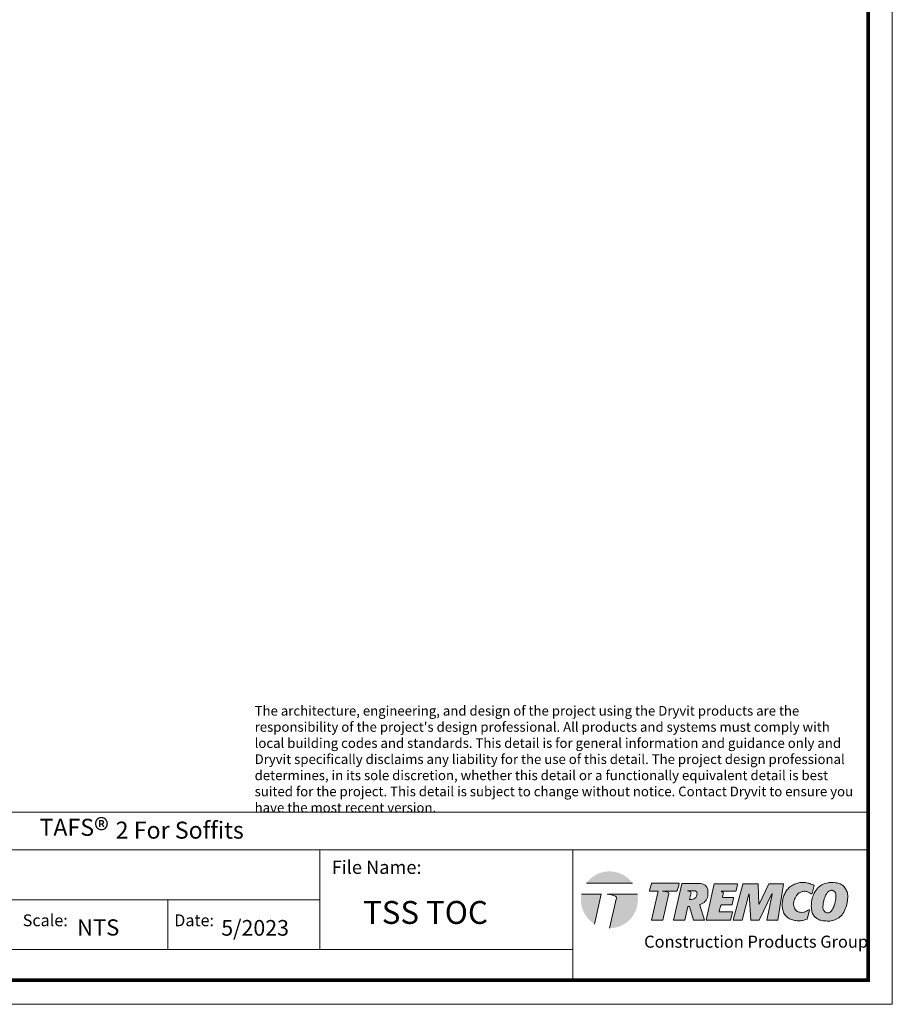
# Model space of a CAD drawing. Units: inches. Extents: x -0.4 to 76.5, y -0.4 to 10.6.
# Drawn here: x 11.7 to 16.2, y 0 to 5.1 of the extents above; entities that cross this region are included whole.
import ezdxf

# ---------------------------------------------------------------- set-up
doc = ezdxf.new("R2010")
doc.units = ezdxf.units.IN
doc.header["$MEASUREMENT"] = 0
doc.layers.add('3- Titleblock', color=7, linetype='CONTINUOUS', lineweight=13)
doc.layers.add('6 - Border', color=7, linetype='CONTINUOUS', lineweight=13, plot=False)
doc.styles.add('02TREMCO', font='sanss___.ttf', dxfattribs={"height": 0.125})
doc.styles.add('0TREMCO', font='sanss___.ttf', dxfattribs={"height": 0.125})
doc.styles.add('2020Tremco', font='sanss___.ttf', dxfattribs={"height": 0.09375})

# ---------------------------------------------------------------- blocks, each defined once
blk = doc.blocks.new('2021 Tremco CPG Logo')
at = {"layer": '3- Titleblock', "lineweight": 30, "ltscale": 0.4}
h = blk.add_hatch(color=256, dxfattribs=at)
h.dxf.hatch_style = 1
h.set_gradient(color1=(9, 8, 6), color2=(9, 8, 6))
h.paths.add_polyline_path([(0.0869, 0.4985), (0.3659, 0.4985, 0.50954)])
h = blk.add_hatch(color=256, dxfattribs=at)
h.dxf.hatch_style = 1
h.set_gradient(color1=(9, 8, 6), color2=(9, 8, 6))
h.paths.add_polyline_path([(0.5859, 0.4348, 0.385081), (0.5816, 0.4423, 0.049865), (0.547, 0.45), (0.6329, 0.45, 0.328474), (0.6364, 0.4526), (0.6488, 0.4925, 0.505487), (0.6453, 0.4973), (0.4841, 0.4973, 0.328474), (0.4806, 0.4947), (0.4682, 0.4548, 0.505487), (0.4718, 0.45), (0.522, 0.45), (0.482, 0.273), (0.5493, 0.273)])
h = blk.add_hatch(color=256, dxfattribs=at)
h.dxf.hatch_style = 1
h.set_gradient(color1=(9, 8, 6), color2=(9, 8, 6))
h.paths.add_polyline_path([(0.7009, 0.356), (0.7109, 0.356), (0.7351, 0.273), (0.8015, 0.273), (0.7731, 0.3653), (0.7731, 0.3652, -0.32652), (0.7757, 0.3687, 0.262261), (0.8233, 0.4198, 0.05919), (0.8234, 0.4207), (0.8234, 0.458, 0.064405), (0.8232, 0.4589, 0.320814), (0.7778, 0.4966), (0.6682, 0.4966, 0.35049), (0.6646, 0.4937), (0.6147, 0.273), (0.6822, 0.273)])
edge = h.paths.add_edge_path(flags=16)
edge.add_line((0.7119, 0.3996), (0.7209, 0.4394))
edge.add_arc((0.7146, 0.4408), 0.00643, 347.40564, 431.64862)
edge.add_arc((0.6604, 0.2777), 0.1783, 71.63419, 77.71789)
edge.add_line((0.6984, 0.4519), (0.7347, 0.4519))
edge.add_spline(control_points=[(0.7347, 0.4519), (0.7385, 0.4519), (0.7463, 0.452), (0.7573, 0.4439), (0.7569, 0.4277), (0.7512, 0.4058), (0.7335, 0.4019), (0.7233, 0.3996)], knot_values=[0, 0, 0, 0, 0.010655, 0.021398, 0.033705, 0.05305, 0.079677, 0.079677, 0.079677, 0.079677], degree=3, periodic=0)
edge.add_line((0.7233, 0.3996), (0.7119, 0.3996))
h = blk.add_hatch(color=256, dxfattribs=at)
h.dxf.hatch_style = 1
h.set_gradient(color1=(9, 8, 6), color2=(9, 8, 6))
h.paths.add_polyline_path([(0.9785, 0.4076, 0.480943), (0.9749, 0.4121), (0.9142, 0.4121, -0.499892), (0.9107, 0.4168), (0.9165, 0.4368, 0.385081), (0.9123, 0.4443, 0.009852), (0.9055, 0.4464, -0.868459), (0.9061, 0.45), (0.9909, 0.45, 0.35049), (0.9945, 0.4529), (1.0027, 0.4892, 0.480943), (0.9991, 0.4937), (0.8615, 0.4937), (0.8116, 0.273), (0.9592, 0.273), (0.9727, 0.3195, 0.499892), (0.9692, 0.3242), (0.8948, 0.3242, -0.499892), (0.8913, 0.3289), (0.9015, 0.3639, -0.333429), (0.905, 0.3665), (0.9662, 0.3665, 0.35049), (0.9698, 0.3694)])
h = blk.add_hatch(color=256, dxfattribs=at)
h.dxf.hatch_style = 1
h.set_gradient(color1=(9, 8, 6), color2=(9, 8, 6))
h.paths.add_polyline_path([(1.2102, 0.4329, -0.882167), (1.212, 0.4324), (1.1803, 0.273), (1.2465, 0.273), (1.2817, 0.4927, 0.461555), (1.2808, 0.4937), (1.1927, 0.4937, 0.28897), (1.1919, 0.4932), (1.1334, 0.3707, -0.781405), (1.1316, 0.3711), (1.1264, 0.4928, 0.401724), (1.1255, 0.4937), (1.0354, 0.4937, 0.339695), (1.0345, 0.493), (0.9757, 0.273), (1.0304, 0.273), (1.0705, 0.4314, -0.856145), (1.0724, 0.4312), (1.0821, 0.273), (1.1337, 0.273)])
h = blk.add_hatch(color=256, dxfattribs=at)
h.dxf.hatch_style = 1
h.set_gradient(color1=(9, 8, 6), color2=(9, 8, 6))
edge = h.paths.add_edge_path()
edge.add_spline(control_points=[(1.4375, 0.3361), (1.4363, 0.336), (1.4302, 0.3351), (1.4195, 0.3273), (1.4023, 0.3204), (1.381, 0.3219), (1.3589, 0.3268), (1.3483, 0.3448), (1.3414, 0.3626), (1.3408, 0.3795), (1.3462, 0.3949), (1.3514, 0.4085), (1.3596, 0.4258), (1.3752, 0.4402), (1.3956, 0.4485), (1.4168, 0.4503), (1.4343, 0.4425), (1.444, 0.4368), (1.4483, 0.4342)], knot_values=[0.005291, 0.005291, 0.005291, 0.005291, 0.009181, 0.025367, 0.04711, 0.06819, 0.094633, 0.115983, 0.132064, 0.157483, 0.168275, 0.185241, 0.204971, 0.230086, 0.252164, 0.276244, 0.296835, 0.313124, 0.313124, 0.313124, 0.313124], degree=3, periodic=0)
edge.add_arc((1.4502, 0.4374), 0.00368, 242.61512, 344.72107)
edge.add_line((1.4538, 0.4364), (1.4667, 0.4837))
edge.add_arc((1.4658, 0.4839), 0.000921, 344.72107, 426.05692)
edge.add_line((1.4662, 0.4847), (1.4599, 0.4875))
edge.add_line((1.4599, 0.4875), (1.4536, 0.4902))
edge.add_line((1.4536, 0.4902), (1.4473, 0.4928))
edge.add_line((1.4473, 0.4928), (1.4409, 0.4952))
edge.add_line((1.4409, 0.4952), (1.4345, 0.4973))
edge.add_line((1.4345, 0.4973), (1.4279, 0.4991))
edge.add_line((1.4279, 0.4991), (1.4212, 0.5006))
edge.add_line((1.4212, 0.5006), (1.4144, 0.5017))
edge.add_line((1.4144, 0.5017), (1.4076, 0.5024))
edge.add_line((1.4076, 0.5024), (1.4007, 0.5027))
edge.add_line((1.4007, 0.5027), (1.3937, 0.5026))
edge.add_line((1.3937, 0.5026), (1.3868, 0.5022))
edge.add_line((1.3868, 0.5022), (1.3799, 0.5014))
edge.add_line((1.3799, 0.5014), (1.3731, 0.5002))
edge.add_line((1.3731, 0.5002), (1.3663, 0.4987))
edge.add_line((1.3663, 0.4987), (1.3597, 0.4968))
edge.add_line((1.3597, 0.4968), (1.3532, 0.4945))
edge.add_line((1.3532, 0.4945), (1.3468, 0.4919))
edge.add_line((1.3468, 0.4919), (1.3407, 0.4889))
edge.add_line((1.3407, 0.4889), (1.3347, 0.4856))
edge.add_line((1.3347, 0.4856), (1.3289, 0.4819))
edge.add_line((1.3289, 0.4819), (1.3234, 0.4779))
edge.add_line((1.3234, 0.4779), (1.3181, 0.4736))
edge.add_line((1.3181, 0.4736), (1.313, 0.469))
edge.add_line((1.313, 0.469), (1.3082, 0.4641))
edge.add_line((1.3082, 0.4641), (1.3037, 0.4589))
edge.add_line((1.3037, 0.4589), (1.2995, 0.4535))
edge.add_line((1.2995, 0.4535), (1.2956, 0.4479))
edge.add_line((1.2956, 0.4479), (1.2921, 0.4421))
edge.add_line((1.2921, 0.4421), (1.2889, 0.436))
edge.add_line((1.2889, 0.436), (1.286, 0.4298))
edge.add_line((1.286, 0.4298), (1.2835, 0.4235))
edge.add_line((1.2835, 0.4235), (1.2813, 0.417))
edge.add_line((1.2813, 0.417), (1.2793, 0.4105))
edge.add_line((1.2793, 0.4105), (1.2777, 0.4038))
edge.add_line((1.2777, 0.4038), (1.2762, 0.3971))
edge.add_line((1.2762, 0.3971), (1.275, 0.3903))
edge.add_line((1.275, 0.3903), (1.2741, 0.3835))
edge.add_line((1.2741, 0.3835), (1.2734, 0.3766))
edge.add_line((1.2734, 0.3766), (1.273, 0.3698))
edge.add_line((1.273, 0.3698), (1.2729, 0.363))
edge.add_line((1.2729, 0.363), (1.2732, 0.3562))
edge.add_line((1.2732, 0.3562), (1.2739, 0.3494))
edge.add_line((1.2739, 0.3494), (1.275, 0.3427))
edge.add_line((1.275, 0.3427), (1.2765, 0.336))
edge.add_line((1.2765, 0.336), (1.2785, 0.3295))
edge.add_line((1.2785, 0.3295), (1.2809, 0.3231))
edge.add_line((1.2809, 0.3231), (1.2838, 0.3169))
edge.add_line((1.2838, 0.3169), (1.2872, 0.3109))
edge.add_line((1.2872, 0.3109), (1.2911, 0.3051))
edge.add_line((1.2911, 0.3051), (1.2954, 0.2997))
edge.add_line((1.2954, 0.2997), (1.3002, 0.2947))
edge.add_line((1.3002, 0.2947), (1.3053, 0.2901))
edge.add_line((1.3053, 0.2901), (1.3108, 0.2861))
edge.add_line((1.3108, 0.2861), (1.3167, 0.2827))
edge.add_line((1.3167, 0.2827), (1.3229, 0.2799))
edge.add_line((1.3229, 0.2799), (1.3293, 0.2775))
edge.add_line((1.3293, 0.2775), (1.3359, 0.2755))
edge.add_line((1.3359, 0.2755), (1.3426, 0.2739))
edge.add_line((1.3426, 0.2739), (1.3493, 0.2726))
edge.add_line((1.3493, 0.2726), (1.3562, 0.2715))
edge.add_line((1.3562, 0.2715), (1.363, 0.2708))
edge.add_line((1.363, 0.2708), (1.3698, 0.2704))
edge.add_line((1.3698, 0.2704), (1.3766, 0.2703))
edge.add_line((1.3766, 0.2703), (1.3834, 0.2707))
edge.add_line((1.3834, 0.2707), (1.3901, 0.2715))
edge.add_line((1.3901, 0.2715), (1.3968, 0.2728))
edge.add_line((1.3968, 0.2728), (1.4034, 0.2743))
edge.add_line((1.4034, 0.2743), (1.41, 0.2761))
edge.add_line((1.41, 0.2761), (1.4165, 0.2781))
edge.add_line((1.4165, 0.2781), (1.4231, 0.2802))
edge.add_arc((1.4228, 0.2811), 0.000921, 287.52936, 344.72107)
edge.add_line((1.4237, 0.2808), (1.4385, 0.335))
edge.add_arc((1.4376, 0.3352), 0.000921, 344.72107, 489.67373)
h = blk.add_hatch(color=256, dxfattribs=at)
h.dxf.hatch_style = 1
h.set_gradient(color1=(9, 8, 6), color2=(9, 8, 6))
edge = h.paths.add_edge_path()
edge.add_spline(control_points=[(1.5752, 0.5022), (1.5671, 0.5019), (1.5455, 0.501), (1.516, 0.4913), (1.4857, 0.4703), (1.4676, 0.4402), (1.4541, 0.4093), (1.4494, 0.3752), (1.4483, 0.3439), (1.4556, 0.3135), (1.4689, 0.294), (1.4868, 0.2811), (1.5093, 0.2702), (1.5382, 0.2691), (1.5701, 0.2674), (1.5958, 0.2776), (1.6211, 0.2904), (1.6437, 0.3145), (1.6603, 0.3505), (1.6689, 0.3907), (1.6724, 0.4278), (1.6611, 0.4587), (1.645, 0.4838), (1.6135, 0.5002), (1.5889, 0.5015), (1.5752, 0.5022)], knot_values=[0, 0, 0, 0, 0.022602, 0.060153, 0.084981, 0.124159, 0.156005, 0.178835, 0.219857, 0.24286, 0.264874, 0.284315, 0.303901, 0.33373, 0.364014, 0.392098, 0.409709, 0.443242, 0.481743, 0.519019, 0.558372, 0.583255, 0.609566, 0.639983, 0.677996, 0.677996, 0.677996, 0.677996], degree=3, periodic=0)
edge = h.paths.add_edge_path(flags=16)
edge.add_spline(control_points=[(1.565, 0.4541), (1.5611, 0.4523), (1.5469, 0.4458), (1.5325, 0.419), (1.5237, 0.3883), (1.5192, 0.3613), (1.5193, 0.3412), (1.5277, 0.3273), (1.5406, 0.317), (1.5651, 0.3177), (1.5842, 0.3472), (1.5928, 0.3762), (1.5979, 0.4035), (1.5973, 0.4192), (1.5988, 0.4342), (1.5913, 0.4454), (1.5821, 0.4532), (1.5724, 0.4556), (1.5676, 0.4546), (1.565, 0.4541)], knot_values=[0, 0, 0, 0, 0.011733, 0.043264, 0.07905, 0.102106, 0.119871, 0.133532, 0.146073, 0.164468, 0.194082, 0.23471, 0.251118, 0.270945, 0.278845, 0.292414, 0.30593, 0.312066, 0.319442, 0.319442, 0.319442, 0.319442], degree=3, periodic=0)
h = blk.add_hatch(color=256, dxfattribs=at)
h.dxf.hatch_style = 1
h.set_gradient(color1=(9, 8, 6), color2=(9, 8, 6))
h.paths.add_polyline_path([(0.0573, 0.4308, 0.04914), (0.054, 0.3972, 0.260752), (0.1362, 0.2503), (0.177, 0.4308)])
h = blk.add_hatch(color=256, dxfattribs=at)
h.dxf.hatch_style = 1
h.set_gradient(color1=(9, 8, 6), color2=(9, 8, 6))
h.paths.add_polyline_path([(0.3988, 0.3972, 0.04914), (0.3955, 0.4308), (0.2128, 0.4308, -0.049212), (0.2618, 0.4199, -0.406673), (0.2685, 0.4089), (0.2269, 0.2248, 0.413365)])
at = {"layer": '3- Titleblock', "lineweight": 5, "ltscale": 0.4}
for p, q in [((0.0869, 0.4985), (0.3659, 0.4985)), ((0.4841, 0.4973), (0.6453, 0.4973)), ((0.6147, 0.273), (0.6646, 0.4937)), ((0.6682, 0.4966), (0.7778, 0.4966)), ((0.8116, 0.273), (0.8615, 0.4937)), ((0.8615, 0.4937), (0.9991, 0.4937)), ((0.9757, 0.273), (1.0345, 0.493)), ((0.9945, 0.4529), (1.0027, 0.4892)), ((1.0354, 0.4937), (1.1255, 0.4937)), ((1.1316, 0.3711), (1.1264, 0.4928)), ((1.1334, 0.3707), (1.1919, 0.4932)), ((1.1927, 0.4937), (1.2808, 0.4937)), ((1.2465, 0.273), (1.2817, 0.4927)), ((0.6984, 0.4519), (0.7347, 0.4519)), ((0.7119, 0.3996), (0.7209, 0.4394)), ((0.8234, 0.458), (0.8234, 0.4207)), ((0.9909, 0.45), (0.9061, 0.45)), ((0.9107, 0.4168), (0.9165, 0.4368)), ((1.0304, 0.273), (1.0705, 0.4314)), ((1.0821, 0.273), (1.0724, 0.4312)), ((1.1337, 0.273), (1.2102, 0.4329)), ((1.1803, 0.273), (1.212, 0.4324)), ((0.7119, 0.3996), (0.7233, 0.3996)), ((0.7731, 0.3652), (0.7731, 0.3658)), ((0.7733, 0.3648), (0.8015, 0.273)), ((0.8913, 0.3289), (0.9015, 0.3639)), ((0.9662, 0.3665), (0.905, 0.3665)), ((0.9142, 0.4121), (0.9749, 0.4121)), ((0.9698, 0.3694), (0.9785, 0.4076)), ((0.6822, 0.273), (0.7009, 0.356)), ((0.7009, 0.356), (0.7109, 0.356)), ((0.7109, 0.356), (0.7351, 0.273)), ((0.9692, 0.3242), (0.8948, 0.3242)), ((0.9592, 0.273), (0.9727, 0.3195)), ((0.482, 0.273), (0.5493, 0.273)), ((0.6147, 0.273), (0.6822, 0.273)), ((0.7351, 0.273), (0.8015, 0.273)), ((0.8116, 0.273), (0.9592, 0.273)), ((0.9757, 0.273), (1.0304, 0.273)), ((1.0821, 0.273), (1.1337, 0.273)), ((1.1803, 0.273), (1.2465, 0.273))]:
    blk.add_line(p, q, dxfattribs=at)
for points in [[(0.4806, 0.4947), (0.4682, 0.4548, 0.505487), (0.4718, 0.45), (0.522, 0.45), (0.482, 0.273)], [(0.5493, 0.273), (0.5859, 0.4348, 0.365091), (0.5821, 0.4421, 0.050519), (0.547, 0.45), (0.6329, 0.45, 0.328474), (0.6364, 0.4526), (0.6488, 0.4925)], [(1.4538, 0.4364), (1.4667, 0.4837, 0.369989), (1.4662, 0.4847), (1.4599, 0.4875), (1.4536, 0.4902), (1.4473, 0.4928), (1.4409, 0.4952), (1.4345, 0.4973), (1.4279, 0.4991), (1.4212, 0.5006), (1.4144, 0.5017), (1.4076, 0.5024), (1.4007, 0.5027), (1.3937, 0.5026), (1.3868, 0.5022), (1.3799, 0.5014), (1.3731, 0.5002), (1.3663, 0.4987), (1.3597, 0.4968), (1.3532, 0.4945), (1.3468, 0.4919), (1.3407, 0.4889), (1.3347, 0.4856), (1.3289, 0.4819), (1.3234, 0.4779), (1.3181, 0.4736), (1.313, 0.469), (1.3082, 0.4641), (1.3037, 0.4589), (1.2995, 0.4535), (1.2956, 0.4479), (1.2921, 0.4421), (1.2889, 0.436), (1.286, 0.4298), (1.2835, 0.4235), (1.2813, 0.417), (1.2793, 0.4105), (1.2777, 0.4038), (1.2762, 0.3971), (1.275, 0.3903), (1.2741, 0.3835), (1.2734, 0.3766), (1.273, 0.3698), (1.2729, 0.363), (1.2732, 0.3562), (1.2739, 0.3494), (1.275, 0.3427), (1.2765, 0.336), (1.2785, 0.3295), (1.2809, 0.3231), (1.2838, 0.3169), (1.2872, 0.3109), (1.2911, 0.3051), (1.2954, 0.2997), (1.3002, 0.2947), (1.3053, 0.2901), (1.3108, 0.2861), (1.3167, 0.2827), (1.3229, 0.2799), (1.3293, 0.2775), (1.3359, 0.2755), (1.3426, 0.2739), (1.3493, 0.2726), (1.3562, 0.2715), (1.363, 0.2708), (1.3698, 0.2704), (1.3766, 0.2703), (1.3834, 0.2707), (1.3901, 0.2715), (1.3968, 0.2728), (1.4034, 0.2743), (1.41, 0.2761), (1.4165, 0.2781), (1.4231, 0.2802, 0.254218), (1.4237, 0.2808), (1.4385, 0.335, 0.532966), (1.4375, 0.3361)], [(0.2269, 0.2248), (0.2685, 0.4089, 0.365091), (0.2631, 0.4195, 0.050519), (0.2128, 0.4308), (0.3955, 0.4308)]]:
    blk.add_lwpolyline(points, format="xyb", dxfattribs=at)
blk.add_lwpolyline([(0.0573, 0.4308), (0.177, 0.4308), (0.1362, 0.2503)], dxfattribs=at)
for centre, radius, start, end in [((0.4841, 0.4936), 0.00368, 90, 162.73607), ((0.6453, 0.4936), 0.00368, 342.73607, 90), ((0.6682, 0.4929), 0.00368, 90, 167.2603), ((0.7742, 0.446), 0.0507, 14.74011, 85.88806), ((0.9991, 0.49), 0.00368, 347.2603, 90), ((1.0354, 0.4928), 0.000921, 90, 165.04956), ((1.1255, 0.4928), 0.000921, 2.45388, 90), ((1.1927, 0.4928), 0.000921, 90, 154.47083), ((1.2808, 0.4928), 0.000921, 350.8963, 90), ((1.2808, 0.4928), 0.000921, 350.8963, 90), ((0.6604, 0.2777), 0.1783, 71.48485, 77.71789), ((0.7146, 0.4408), 0.00643, 347.2603, 67.48701), ((0.7541, 0.4365), 0.0711, 287.66845, 346.45038), ((0.8197, 0.458), 0.00368, 0, 14.74011), ((0.8197, 0.4207), 0.00368, 346.45038, 0), ((0.9061, 0.4482), 0.00184, 90, 253.89192), ((0.8561, 0.2751), 0.1783, 71.48485, 73.89192), ((0.9102, 0.4382), 0.00643, 347.2603, 67.48701), ((0.9909, 0.4537), 0.00368, 270, 347.2603), ((1.0714, 0.4311), 0.000921, 3.51079, 165.78404), ((1.2111, 0.4325), 0.000921, 348.7779, 154.44856), ((1.4502, 0.4374), 0.00368, 239.09523, 344.72108), ((0.7768, 0.3652), 0.00368, 107.66845, 180), ((0.7768, 0.3658), 0.00368, 180, 197.07146), ((0.905, 0.3628), 0.00368, 90, 163.75957), ((0.9142, 0.4157), 0.00368, 163.75957, 270), ((0.9662, 0.3702), 0.00368, 270, 347.2603), ((0.9749, 0.4084), 0.00368, 347.2603, 90), ((1.1325, 0.3711), 0.000921, 182.45388, 334.47083), ((0.8948, 0.3279), 0.00368, 163.75957, 270), ((0.9692, 0.3205), 0.00368, 343.75957, 90)]:
    blk.add_arc(centre, radius, start, end, dxfattribs=at)
for points in [[(1.5752, 0.5022), (1.551, 0.5004), (1.5127, 0.4877), (1.4911, 0.4722), (1.4672, 0.4376), (1.4546, 0.4058), (1.4506, 0.3816), (1.4506, 0.3376), (1.4571, 0.3138), (1.4705, 0.2943), (1.4871, 0.2817), (1.5062, 0.273), (1.538, 0.269), (1.5705, 0.2697), (1.599, 0.2795), (1.6156, 0.2885), (1.6409, 0.3141), (1.659, 0.3513), (1.668, 0.3903), (1.6691, 0.4325), (1.6604, 0.4578), (1.6442, 0.4809), (1.6156, 0.4968), (1.5752, 0.5022)], [(0.7233, 0.3996), (0.7496, 0.4109), (0.7566, 0.4304), (0.7551, 0.4436), (0.7461, 0.4507), (0.7347, 0.4519)], [(1.565, 0.4541), (1.5539, 0.4482), (1.5345, 0.4204), (1.5233, 0.3837), (1.5197, 0.3592), (1.5212, 0.3402), (1.5286, 0.3275), (1.5395, 0.3196), (1.5592, 0.3198), (1.5804, 0.3436), (1.5943, 0.3849), (1.5971, 0.4023), (1.5978, 0.4236), (1.5978, 0.432), (1.5909, 0.4448), (1.5793, 0.4536), (1.5729, 0.455), (1.565, 0.4541)]]:
    blk.add_spline(points, degree=3, dxfattribs=at)
blk.add_open_spline([(1.4483, 0.4342), (1.444, 0.4368), (1.4343, 0.4425), (1.4168, 0.4503), (1.3956, 0.4485), (1.3752, 0.4402), (1.3596, 0.4258), (1.3514, 0.4085), (1.3462, 0.3949), (1.3408, 0.3795), (1.3414, 0.3626), (1.3483, 0.3448), (1.3589, 0.3268), (1.381, 0.3219), (1.4023, 0.3204), (1.4195, 0.3273), (1.4302, 0.3351), (1.4363, 0.336), (1.4375, 0.3361)], degree=3, knots=[0.0052907, 0.0052907, 0.0052907, 0.0052907, 0.0215801, 0.0421705, 0.0662511, 0.0883293, 0.1134441, 0.1331739, 0.1501403, 0.1609315, 0.1863511, 0.202432, 0.2237824, 0.2502246, 0.2713049, 0.2930481, 0.3092336, 0.3131242, 0.3131242, 0.3131242, 0.3131242], dxfattribs=at)
at = {"layer": '3- Titleblock', "ltscale": 0.4, "insert": (0.4366, 0.18), "char_height": 0.072903, "width": 1.868597, "attachment_point": 1, "style": '2020Tremco'}
blk.add_mtext('{\\fArial|b0|i1|c0|p34;Construction Products Group}', dxfattribs=at)
blk = doc.blocks.new('OPE - TB')
at = {"layer": '3- Titleblock'}
for p, q in [((0.125, 0.9931), (7.625, 0.9931)), ((0.125, 0.7981), (7.625, 0.7981)), ((4.7917, 0.7981), (4.7917, 0.2826)), ((6.0994, 0.7985), (6.0994, 0.1258)), ((4.7917, 0.5404), (1.653, 0.5404)), ((4.0069, 0.5404), (4.0069, 0.2826)), ((6.0994, 0.2826), (1.653, 0.2826))]:
    blk.add_line(p, q, dxfattribs=at)
at = {"layer": '3- Titleblock', "lineweight": 0, "const_width": 0.02}
blk.add_lwpolyline([(0.125, 10.4254), (7.625, 10.4254), (7.625, 0.125), (0.125, 0.125)], close=True, dxfattribs=at)
at = {"layer": '6 - Border', "ltscale": 0.4}
blk.add_lwpolyline([(0, 10.5504), (7.75, 10.5504), (7.75, 0), (0, 0)], close=True, dxfattribs=at)
at = {"layer": '3- Titleblock', "xscale": 0.8527614899628374, "yscale": 0.8527614899628374, "zscale": 0.8527614899628374}
blk.add_blockref('2021 Tremco CPG Logo', (6.0956, 0.2012), dxfattribs=at)
at = {"layer": '3- Titleblock', "style": '02TREMCO'}
for s, height, p in [('File Name:', 0.06895, (4.8537, 0.6738)), ('Scale:', 0.06124, (3.2574, 0.4034)), ('Date:', 0.06124, (4.0402, 0.4034))]:
    blk.add_text(s, height=height, dxfattribs=at).set_placement(p)
at = {"layer": '3- Titleblock', "lineweight": 0, "style": '02TREMCO'}
blk.add_text('NTS', height=0.08349, dxfattribs=at).set_placement((3.5381, 0.3555))
at = {"layer": '3- Titleblock', "insert": (4.4556, 1.5416), "char_height": 0.05, "attachment_point": 1, "style": '0TREMCO'}
blk.add_mtext_dynamic_manual_height_columns("{\\fSansSerif|b0|i1|c2|p2;The architecture, engineering, and design of the project using the Dryvit products are the responsibility of the project's design professional. All products and systems must comply with local building codes and standards. This detail is for general information and guidance only and Dryvit specifically disclaims any liability for the use of this detail. The project design professional determines, in its sole discretion, whether this detail or a functionally equivalent detail is best suited for the project. This detail is subject to change without notice. Contact Dryvit to ensure you have the most recent version.}", width=3.106775, gutter_width=0.625, heights=[0], dxfattribs=at)
at = {"layer": '3- Titleblock', "ltscale": 0.3, "insert": (0.1497, 0.9585), "char_height": 0.09375, "width": 7.443961, "attachment_point": 1, "style": '2020Tremco'}
blk.add_mtext('\\A1;\\pxqc;{\\fArial Black|b0|i0|c0|p34;\\H0.9375x;TAFS\\fViner Hand ITC|b0|i0|c0|p66;\\H1.333x;® \\fArial Black|b0|i0|c0|p34;\\H0.75x;2 For Soffits}', dxfattribs=at)

msp = doc.modelspace()

# ---------------------------------------------------------------- block references
at = {"layer": '3- Titleblock'}
msp.add_blockref('OPE - TB', (8.5, 0), dxfattribs=at)

# ---------------------------------------------------------------- texts
at = {"layer": '3- Titleblock', "style": '02TREMCO'}
for s, height, p in [('TSS TOC', 0.11831, (13.5159, 0.4155)), ('5/2023', 0.08097, (12.7831, 0.3546))]:
    msp.add_text(s, height=height, dxfattribs=at).set_placement(p)

doc.saveas('drawing.dxf')
